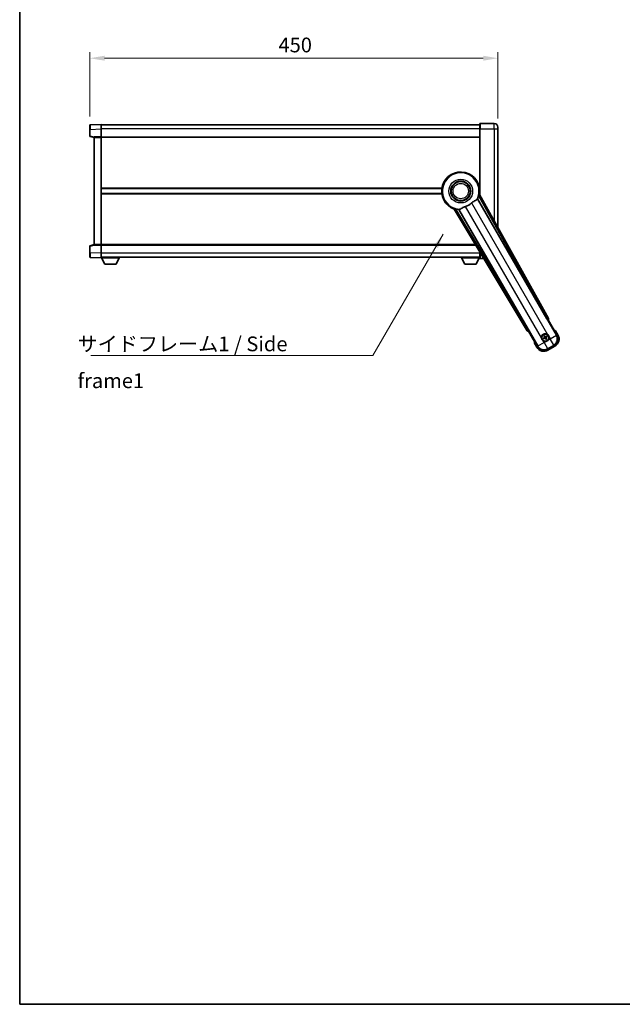
# Model space of a CAD drawing. Units: millimetres. Extents: x 0 to 12777, y 1 to 1827.
# Drawn here: x 2356 to 3020, y 1 to 1086 of the extents above; entities that cross this region are included whole.
import ezdxf

# ---------------------------------------------------------------- set-up
doc = ezdxf.new("R2010")
doc.units = ezdxf.units.MM
for name, color, linetype, lineweight in [('Border (ISO)', 7, 'Continuous', 35), ('Dimension (ISO)', 7, 'Continuous', 18), ('Dimension (ISO) @ 1', 7, 'Continuous', 18), ('Symbol (ISO)', 7, 'Continuous', 18), ('Symbol (ISO) @ 1', 7, 'Continuous', 18), ('Visible (ISO)', 7, 'Continuous', 35), ('Visible Narrow (ISO)', 7, 'Continuous', 25)]:
    doc.layers.add(name, color=color, linetype=linetype, lineweight=lineweight)
doc.styles.add('Note Text (TK)', font='MS PGothic.ttf')
doc.dimstyles.new('Default - Method 1b (TK)', dxfattribs={"dimscale": 6, "dimtxt": 2.5, "dimasz": 2.5, "dimexe": 1, "dimexo": 1.5, "dimgap": 1, "dimtad": 1, "dimtoh": 1, "dimrnd": 1e-08, "dimdsep": 46, "dimtxsty": 'Note Text (TK)', "dimcen": 0.09, "dimdle": 5, "dimclrd": 100, "dimclre": 100, "dimclrt": 7, "dimadec": 1, "dimazin": 1, "dimtfac": 1, "dimtmove": 0, "dimatfit": 3, "dimfxl": 1, "dimtolj": 1, "dimlwd": -1, "dimlwe": -1, "dimarcsym": 0})
doc.dimstyles.new('Default - Method 1b (TK)$7', dxfattribs={"dimscale": 6, "dimtxt": 2.5, "dimasz": 2.5, "dimexe": 1, "dimexo": 1.5, "dimgap": 1, "dimtad": 1, "dimtoh": 1, "dimrnd": 1e-08, "dimdsep": 46, "dimtxsty": 'Note Text (TK)', "dimcen": 0.09, "dimdle": 5, "dimclrd": 100, "dimclre": 100, "dimclrt": 7, "dimadec": 1, "dimazin": 1, "dimtfac": 1, "dimtmove": 0, "dimatfit": 3, "dimfxl": 1, "dimtolj": 1, "dimlwd": -1, "dimlwe": -1, "dimarcsym": 0})

# ---------------------------------------------------------------- blocks, each defined once
blk = doc.blocks.new('図面枠 tk図枠')
at = {"layer": 'Border (ISO)'}
for p, q in [((14.5, 289), (14.5, 8)), ((14.5, 8), (405.5, 8))]:
    blk.add_line(p, q, dxfattribs=at)
blk = doc.blocks.new('*D97')
at = {"layer": 'Defpoints', "color": 0}
for p in [(2882.9, 1043.8), (2432.9, 969.9), (2882.9, 967.8)]:
    blk.add_point(p, dxfattribs=at)
at = {"layer": 'Dimension (ISO)', "color": 100}
for p, q in [((2432.9, 979.6), (2432.9, 1050.3)), ((2449.2, 1043.8), (2866.7, 1043.8)), ((2882.9, 977.5), (2882.9, 1050.3))]:
    blk.add_line(p, q, dxfattribs=at)
for points in [[(2449.2, 1046.5), (2449.2, 1041.1), (2432.9, 1043.8)], [(2866.7, 1046.5), (2866.7, 1041.1), (2882.9, 1043.8)]]:
    blk.add_solid(points, dxfattribs=at)
at = {"layer": 'Dimension (ISO)', "color": 7, "insert": (2641, 1058.4), "char_height": 16.25, "attachment_point": 4, "style": 'Note Text (TK)'}
blk.add_mtext('\\A1;450', dxfattribs=at)

msp = doc.modelspace()

# ---------------------------------------------------------------- linework, layer by layer
at = {"layer": 'Visible (ISO)'}
for p, q in [((2432.9256, 965.3557), (2432.9256, 969.8529)), ((2445.4256, 970.7723), (2433.4081, 970.3526)), ((2445.4256, 970.7723), (2445.4256, 965.7753)), ((2862.9256, 970.2723), (2445.4256, 970.2723)), ((2862.9256, 965.7723), (2862.9256, 971.5223)), ((2878.9256, 971.7723), (2863.1756, 971.7723)), ((2882.9256, 967.7723), (2882.9256, 965.7723)), ((2432.9256, 965.3557), (2432.9256, 957.9413)), ((2433.3015, 957.457), (2437.9256, 956.2723)), ((2445.4256, 957.2723), (2437.9256, 957.0104)), ((2437.9256, 956.011), (2437.9256, 957.0104)), ((2437.9256, 956.011), (2437.9256, 838.5336)), ((2445.4256, 965.7753), (2445.4256, 957.2723)), ((2445.4256, 957.2723), (2445.4256, 956.2729)), ((2862.9256, 956.7723), (2445.4256, 956.7723)), ((2445.4256, 956.2729), (2445.4256, 838.2717)), ((2862.9256, 965.7723), (2862.9256, 892.9409)), ((2882.9256, 856.9764), (2882.9256, 965.7723)), ((2821.1064, 900.0223), (2445.4256, 900.0223)), ((2821.1064, 894.5223), (2445.4256, 894.5223)), ((2938.6405, 756.7887), (2862.5915, 893.5415)), ((2862.9256, 900.0223), (2862.7447, 900.0223)), ((2862.9256, 894.5223), (2862.7447, 894.5223)), ((2860.5021, 888.872), (2936.9561, 756.4497)), ((2834.8235, 877.5097), (2915.2305, 743.2729)), ((2916.3662, 744.5621), (2839.9122, 876.9844)), ((2432.9256, 836.6033), (2432.9256, 829.1889)), ((2437.9256, 838.2723), (2433.3015, 837.0876)), ((2437.9256, 837.5342), (2437.9256, 838.5336)), ((2437.9256, 837.5342), (2445.4256, 837.2723)), ((2445.4256, 838.2717), (2445.4256, 837.2723)), ((2858.626, 837.7723), (2445.4256, 837.7723)), ((2445.4256, 837.2723), (2445.4256, 828.7692)), ((2432.9256, 824.6916), (2432.9256, 829.1889)), ((2445.4256, 828.7692), (2445.4256, 823.7723)), ((2862.9256, 830.5942), (2862.9256, 828.7723)), ((2862.9256, 823.0223), (2862.9256, 828.7723)), ((2433.4081, 824.192), (2445.4256, 823.7723)), ((2862.9256, 824.2723), (2445.4256, 824.2723)), ((2445.4256, 823.7723), (2445.4256, 823.5723)), ((2445.4256, 823.5723), (2466.0256, 823.5723)), ((2449.4756, 816.6723), (2445.9256, 823.5723)), ((2449.4756, 816.6723), (2461.9756, 816.6723)), ((2461.9756, 816.6723), (2465.5256, 823.5723)), ((2466.0256, 824.2723), (2466.0256, 823.5723)), ((2842.3256, 824.2723), (2842.3256, 823.5723)), ((2842.3256, 823.5723), (2862.9256, 823.5723)), ((2846.3756, 816.6723), (2842.8256, 823.5723)), ((2846.3756, 816.6723), (2858.8756, 816.6723)), ((2858.8756, 816.6723), (2862.4256, 823.5723)), ((2863.1756, 822.7723), (2867.6109, 822.7723)), ((2937.5234, 755.6269), (2938.2509, 755.4319)), ((2938.2509, 755.4319), (2938.2679, 755.4418)), ((2938.2509, 755.4319), (2948.2661, 738.0851)), ((2916.5832, 742.9221), (2916.6003, 742.9319)), ((2916.6003, 742.9319), (2916.7952, 743.6594)), ((2926.6155, 725.5851), (2916.6003, 742.9319)), ((2949.1169, 738.6114), (2946.4445, 743.2402)), ((2923.0618, 729.7402), (2925.7342, 725.1114)), ((2933.7776, 735.2109), (2933.2512, 734.9976)), ((2933.5543, 734.4725), (2934.0023, 734.8217)), ((2933.8895, 737.3798), (2934.2387, 736.9318)), ((2934.6279, 737.1565), (2934.4146, 737.6829)), ((2935.7232, 734.3606), (2935.9366, 733.8342)), ((2936.4616, 734.1373), (2936.1124, 734.5853)), ((2936.7968, 737.0446), (2936.3488, 736.6954)), ((2936.5736, 736.3062), (2937.1, 736.5196)), ((2945.349, 727.1985), (2937.5021, 722.668)), ((2938.0285, 721.8172), (2945.8227, 726.3172))]:
    msp.add_line(p, q, dxfattribs=at)
for centre, radius in [((2841.9256, 897.2723), 11), ((2841.9256, 897.2723), 10.5), ((2841.9256, 897.2723), 10.5), ((2935.1756, 735.7586), 4), ((2935.1756, 735.7586), 3.8385)]:
    msp.add_circle(centre, radius, dxfattribs=at)
for centre, radius, start, end in [((2433.4256, 969.8529), 0.5, 92, 180), ((2863.1756, 971.5223), 0.25, 90, 180), ((2878.9256, 967.7723), 4, 0, 90), ((2433.4256, 957.9413), 0.5, 180, 255.63), ((2841.9256, 897.2723), 21, 349.7668317, 250.2331683), ((2841.9256, 897.2723), 20.3876, 335.6674303, 345.2957256), ((2841.9256, 897.2723), 17.7503, 287.4499052, 312.5500948), ((2841.9256, 897.2723), 20.3876, 254.7042744, 264.3325697), ((2433.4256, 836.6033), 0.5, 104.37, 180), ((2433.4256, 824.6916), 0.5, 180, 268), ((2863.1756, 823.0223), 0.25, 180, 270), ((2935.1756, 735.7586), 4.25, 54.8332004, 185.1667996), ((2939.9356, 727.514), 17.02, 67.5158892, 72.7409193), ((2941.3227, 734.1114), 9, 300, 30), ((2939.9356, 727.514), 17.02, 167.2590807, 172.4841108), ((2935.1756, 735.7586), 4.25, 234.8332004, 275.1667996), ((2935.1756, 735.7586), 1.5014, 201.3922811, 218.6077189), ((2935.1756, 735.7586), 1.5014, 111.3922811, 128.6077189), ((2935.1756, 735.7586), 1.5014, 291.3922811, 308.6077189), ((2935.1756, 735.7586), 1.5014, 21.3922811, 38.6077189), ((2935.1756, 735.7586), 4.25, 324.8332004, 5.1667996), ((2933.5285, 729.6114), 9, 210, 300)]:
    msp.add_arc(centre, radius, start, end, dxfattribs=at)
for centre, major_axis, ratio, start_param, end_param in [((2937.0319, 756.4934), (-0.5, 0.866), 0.087488664, 1.570796327, 3.054326191), ((2937.7595, 756.3074), (0.971, -0.2686), 0.992550932, 5.509565119, 7.056805496), ((2916.0878, 743.7952), (-0.2529, -0.9752), 0.992550932, 5.509565119, 7.056805496), ((2916.2905, 744.5184), (0.5, -0.866), 0.087488664, 0.087266463, 1.570796327), ((2935.2537, 735.6344), (-5.5008, -3.4598), 0.087155743, 4.818186988, 5.058056583), ((2935.1071, 735.8883), (5.7466, 3.0339), 0.087155743, 4.366721377, 4.606590973), ((2935.3053, 735.827), (3.0339, -5.7466), 0.087155743, 4.366721377, 4.606590973), ((2935.0514, 735.6804), (-3.4598, 5.5008), 0.087155743, 4.818186988, 5.058056583), ((2935.2998, 735.8367), (3.4598, -5.5008), 0.087155743, 4.818186988, 5.058056583), ((2935.2441, 735.6288), (-5.7466, -3.0339), 0.087155743, 4.366721377, 4.606590973), ((2935.0458, 735.6901), (-3.0339, 5.7466), 0.087155743, 4.366721377, 4.606590973), ((2935.0975, 735.8827), (5.5008, 3.4598), 0.087155743, 4.818186988, 5.058056583), ((2941.2809, 734.1226), (7.7863, -2.0863), 0.992432509, 5.501585242, 7.064785372), ((2933.5396, 729.6532), (-2.0863, -7.7863), 0.992432509, 5.501585242, 7.064785372)]:
    msp.add_ellipse(centre, major_axis=major_axis, ratio=ratio, start_param=start_param, end_param=end_param, dxfattribs=at)
for points, knots in [([(2861.6454, 892.0973), (2861.6867, 892.2547), (2861.7299, 892.4208), (2861.8208, 892.7703), (2861.8677, 892.9511), (2861.935, 893.1951), (2861.9619, 893.2881), (2861.9954, 893.3847), (2862.0054, 893.4101), (2862.0216, 893.4415), (2862.0279, 893.4493), (2862.033, 893.4502)], [0.1928453029, 0.1928453029, 0.1928453029, 0.1928453029, 0.2405073648, 0.2405073648, 0.2971300739, 0.2971300739, 0.3340791857, 0.3340791857, 0.3525537417, 0.3525537417, 0.3690092833, 0.3690092833, 0.3690092833, 0.3690092833]), ([(2840.6668, 877.2181), (2840.9252, 877.247), (2841.2156, 877.3346), (2842.0682, 877.696), (2842.67, 878.0458), (2843.9584, 878.8104), (2844.6194, 879.2072), (2845.694, 879.7401), (2846.0534, 879.9021), (2846.6959, 880.1545), (2846.9696, 880.2512), (2847.2484, 880.3389)], [-8.3586508436, -8.3586508436, -8.3586508436, -8.3586508436, -8.1900035058, -8.1900035058, -7.9176885747, -7.9176885747, -7.6762951966, -7.6762951966, -7.5609884775, -7.5609884775, -7.4777590937, -7.4777590937, -7.4777590937, -7.4777590937]), ([(2853.9289, 884.1959), (2854.1115, 884.3635), (2854.2977, 884.5245), (2854.7826, 884.9194), (2855.083, 885.1414), (2855.982, 885.7558), (2856.579, 886.1003), (2857.9113, 886.8518), (2858.6203, 887.2382), (2859.4939, 887.8692), (2859.7499, 888.1013), (2859.9223, 888.3353)], [-5.271586261, -5.271586261, -5.271586261, -5.271586261, -5.187218627, -5.187218627, -5.056284352, -5.056284352, -4.799211423, -4.799211423, -4.442199692, -4.442199692, -4.222488194, -4.222488194, -4.222488194, -4.222488194]), ([(2859.9223, 888.3353), (2859.9234, 888.3368), (2859.9245, 888.3382), (2860.176, 888.6793), (2860.3459, 888.8643), (2860.4336, 888.8686)], [2.1022586035, 2.1022586035, 2.1022586035, 2.1022586035, 2.1034037402, 2.1034037402, 2.3701807549, 2.3701807549, 2.3701807549, 2.3701807549]), ([(2835.1819, 877.9477), (2835.1852, 877.9517), (2835.1952, 877.9532), (2835.2304, 877.9515), (2835.2574, 877.9476), (2835.3578, 877.9282), (2835.4518, 877.905), (2835.6968, 877.8413), (2835.8768, 877.7915), (2836.2249, 877.6955), (2836.3904, 877.6498), (2836.5473, 877.6069)], [0.3759847001, 0.3759847001, 0.3759847001, 0.3759847001, 0.3924402418, 0.3924402418, 0.4109147977, 0.4109147977, 0.4478639096, 0.4478639096, 0.5044866186, 0.5044866186, 0.5521486805, 0.5521486805, 0.5521486805, 0.5521486805]), ([(2839.9494, 877.042), (2839.997, 877.1159), (2840.2421, 877.1704), (2840.6632, 877.2177), (2840.665, 877.2179), (2840.6668, 877.2181)], [2.5763228101, 2.5763228101, 2.5763228101, 2.5763228101, 2.8430998248, 2.8430998248, 2.8442449616, 2.8442449616, 2.8442449616, 2.8442449616]), ([(2937.6234, 739.2328), (2937.7004, 739.1786), (2937.7757, 739.1217), (2938.2611, 738.7289), (2938.6076, 738.3141), (2939.1048, 737.453), (2939.2907, 736.9456), (2939.3882, 736.3288), (2939.3998, 736.2351), (2939.4083, 736.1413)], [4.5353395957, 4.5353395957, 4.5353395957, 4.5353395957, 4.5618949629, 4.5618949629, 4.7110513048, 4.7110513048, 4.8602076466, 4.8602076466, 4.8867630138, 4.8867630138, 4.8867630138, 4.8867630138]), ([(2946.0971, 742.8419), (2946.0978, 742.8428), (2946.0985, 742.8436), (2946.1243, 742.8733), (2946.1493, 742.9021), (2946.1982, 742.9583), (2946.222, 742.9857), (2946.2852, 743.0582), (2946.322, 743.1003), (2946.382, 743.1689), (2946.4053, 743.1955), (2946.4365, 743.2311), (2946.4445, 743.2402), (2946.4445, 743.2402)], [-0.00033477888, -0.00033477888, -0.00033477888, -0.00033477888, 0, 0, 0.01146300204, 0.01146300204, 0.02286752136, 0.02286752136, 0.0430502261, 0.0430502261, 0.06215382639, 0.06215382639, 0.08074557006, 0.08074557006, 0.08074557006, 0.08074557006]), ([(2923.5804, 729.8419), (2923.5793, 729.8417), (2923.5782, 729.8415), (2923.5396, 729.8341), (2923.5022, 729.8268), (2923.429, 729.8126), (2923.3934, 729.8056), (2923.2991, 729.7871), (2923.2442, 729.7763), (2923.1548, 729.7587), (2923.1202, 729.7518), (2923.0737, 729.7426), (2923.0618, 729.7402), (2923.0618, 729.7402)], [-0.08092276388, -0.08092276388, -0.08092276388, -0.08092276388, -0.08058863566, -0.08058863566, -0.06914791273, -0.06914791273, -0.05776555886, -0.05776555886, -0.03762208054, -0.03762208054, -0.01855560937, -0.01855560937, 0, 0, 0, 0]), ([(2932.7277, 732.2843), (2932.6507, 732.3385), (2932.5754, 732.3954), (2932.09, 732.7882), (2931.7436, 733.203), (2931.2464, 734.0641), (2931.0604, 734.5716), (2930.9629, 735.1883), (2930.9513, 735.282), (2930.9428, 735.3758)], [4.5353395957, 4.5353395957, 4.5353395957, 4.5353395957, 4.5618949629, 4.5618949629, 4.7110513048, 4.7110513048, 4.8602076466, 4.8602076466, 4.8867630138, 4.8867630138, 4.8867630138, 4.8867630138]), ([(2933.1062, 734.9132), (2933.1183, 734.9213), (2933.1329, 734.9308), (2933.1598, 734.9478), (2933.1768, 734.958), (2933.2036, 734.9736), (2933.2181, 734.9816), (2933.237, 734.9913), (2933.2453, 734.9952), (2933.2512, 734.9976)], [0.01563483015, 0.01563483015, 0.01563483015, 0.01563483015, 0.02012571152, 0.02012571152, 0.02518365294, 0.02518365294, 0.03017114705, 0.03017114705, 0.03419581841, 0.03419581841, 0.03419581841, 0.03419581841]), ([(2933.5543, 734.4725), (2933.5494, 734.4686), (2933.5418, 734.4634), (2933.5239, 734.4518), (2933.5097, 734.4432), (2933.4829, 734.4278), (2933.4655, 734.4182), (2933.4374, 734.4034), (2933.4219, 734.3955), (2933.4088, 734.3891)], [0.04593724337, 0.04593724337, 0.04593724337, 0.04593724337, 0.04996191472, 0.04996191472, 0.05494940883, 0.05494940883, 0.06000735026, 0.06000735026, 0.06449823163, 0.06449823163, 0.06449823163, 0.06449823163]), ([(2933.8895, 737.3798), (2933.8856, 737.3848), (2933.8804, 737.3923), (2933.8689, 737.4102), (2933.8603, 737.4244), (2933.8448, 737.4512), (2933.8353, 737.4686), (2933.8204, 737.4968), (2933.8125, 737.5122), (2933.8061, 737.5254)], [0.04593724337, 0.04593724337, 0.04593724337, 0.04593724337, 0.04996191472, 0.04996191472, 0.05494940883, 0.05494940883, 0.06000735026, 0.06000735026, 0.06449823163, 0.06449823163, 0.06449823163, 0.06449823163]), ([(2934.3302, 737.8279), (2934.3384, 737.8158), (2934.3478, 737.8013), (2934.3648, 737.7743), (2934.375, 737.7573), (2934.3906, 737.7306), (2934.3986, 737.716), (2934.4083, 737.6971), (2934.4122, 737.6888), (2934.4146, 737.6829)], [0.01563483015, 0.01563483015, 0.01563483015, 0.01563483015, 0.02012571152, 0.02012571152, 0.02518365294, 0.02518365294, 0.03017114705, 0.03017114705, 0.03419581841, 0.03419581841, 0.03419581841, 0.03419581841]), ([(2934.4869, 736.171), (2934.5054, 736.1351), (2934.5182, 736.093), (2934.5258, 736.0072), (2934.5208, 735.9635), (2934.4968, 735.8858), (2934.4764, 735.8467), (2934.4271, 735.7867), (2934.4008, 735.7637), (2934.3729, 735.7458)], [0, 0, 0, 0, 0.01218279037, 0.01218279037, 0.02436558074, 0.02436558074, 0.03656564531, 0.03656564531, 0.04633026731, 0.04633026731, 0.04633026731, 0.04633026731]), ([(2934.6387, 736.2511), (2934.6616, 736.212), (2934.6791, 736.1693), (2934.699, 736.092), (2934.7049, 736.0517), (2934.7052, 735.9692), (2934.6995, 735.9271), (2934.679, 735.8506), (2934.6628, 735.8113), (2934.6214, 735.7401), (2934.5962, 735.7081), (2934.5402, 735.6511), (2934.5038, 735.6228), (2934.4644, 735.6004)], [0.21837067415, 0.21837067415, 0.21837067415, 0.21837067415, 0.23243877524, 0.23243877524, 0.24431161577, 0.24431161577, 0.25618445629, 0.25618445629, 0.26805729682, 0.26805729682, 0.27993013735, 0.27993013735, 0.29399823844, 0.29399823844, 0.29399823844, 0.29399823844]), ([(2934.683, 735.2217), (2934.7221, 735.2446), (2934.7649, 735.262), (2934.8421, 735.282), (2934.8825, 735.2879), (2934.9649, 735.2882), (2935.007, 735.2825), (2935.0835, 735.262), (2935.1228, 735.2458), (2935.1941, 735.2044), (2935.2261, 735.1791), (2935.283, 735.1232), (2935.3113, 735.0867), (2935.3337, 735.0474)], [0.21837067415, 0.21837067415, 0.21837067415, 0.21837067415, 0.23243877524, 0.23243877524, 0.24431161577, 0.24431161577, 0.25618445629, 0.25618445629, 0.26805729682, 0.26805729682, 0.27993013735, 0.27993013735, 0.29399823844, 0.29399823844, 0.29399823844, 0.29399823844]), ([(2934.7632, 735.0699), (2934.7991, 735.0884), (2934.8411, 735.1011), (2934.9269, 735.1088), (2934.9707, 735.1037), (2935.0483, 735.0798), (2935.0874, 735.0593), (2935.1474, 735.0101), (2935.1705, 734.9838), (2935.1884, 734.9559)], [0, 0, 0, 0, 0.01218279037, 0.01218279037, 0.02436558074, 0.02436558074, 0.03656564531, 0.03656564531, 0.04633026731, 0.04633026731, 0.04633026731, 0.04633026731]), ([(2935.6681, 736.2954), (2935.629, 736.2725), (2935.5863, 736.2551), (2935.509, 736.2351), (2935.4687, 736.2293), (2935.3863, 736.229), (2935.3441, 736.2346), (2935.2676, 736.2551), (2935.2283, 736.2713), (2935.1571, 736.3127), (2935.1251, 736.338), (2935.0681, 736.3939), (2935.0398, 736.4304), (2935.0174, 736.4698)], [0.21837067415, 0.21837067415, 0.21837067415, 0.21837067415, 0.23243877524, 0.23243877524, 0.24431161577, 0.24431161577, 0.25618445629, 0.25618445629, 0.26805729682, 0.26805729682, 0.27993013735, 0.27993013735, 0.29399823844, 0.29399823844, 0.29399823844, 0.29399823844]), ([(2935.588, 736.4473), (2935.5521, 736.4287), (2935.51, 736.416), (2935.4242, 736.4083), (2935.3805, 736.4134), (2935.3028, 736.4373), (2935.2637, 736.4578), (2935.2038, 736.507), (2935.1807, 736.5333), (2935.1628, 736.5612)], [0, 0, 0, 0, 0.01218279037, 0.01218279037, 0.02436558074, 0.02436558074, 0.03656564531, 0.03656564531, 0.04633026731, 0.04633026731, 0.04633026731, 0.04633026731]), ([(2938.6499, 733.3107), (2938.5956, 733.2337), (2938.5387, 733.1584), (2938.1459, 732.673), (2937.7311, 732.3265), (2936.87, 731.8294), (2936.3626, 731.6434), (2935.7458, 731.5459), (2935.6521, 731.5343), (2935.5583, 731.5258)], [4.5353395957, 4.5353395957, 4.5353395957, 4.5353395957, 4.5618949629, 4.5618949629, 4.7110513048, 4.7110513048, 4.8602076466, 4.8602076466, 4.8867630138, 4.8867630138, 4.8867630138, 4.8867630138]), ([(2935.7124, 735.266), (2935.6895, 735.3051), (2935.6721, 735.3479), (2935.6521, 735.4251), (2935.6463, 735.4655), (2935.646, 735.5479), (2935.6516, 735.59), (2935.6721, 735.6665), (2935.6883, 735.7058), (2935.7298, 735.777), (2935.755, 735.809), (2935.8109, 735.866), (2935.8474, 735.8943), (2935.8868, 735.9167)], [0.21837067415, 0.21837067415, 0.21837067415, 0.21837067415, 0.23243877524, 0.23243877524, 0.24431161577, 0.24431161577, 0.25618445629, 0.25618445629, 0.26805729682, 0.26805729682, 0.27993013735, 0.27993013735, 0.29399823844, 0.29399823844, 0.29399823844, 0.29399823844]), ([(2935.8643, 735.3462), (2935.8457, 735.382), (2935.833, 735.4241), (2935.8253, 735.5099), (2935.8304, 735.5537), (2935.8543, 735.6313), (2935.8748, 735.6704), (2935.924, 735.7304), (2935.9503, 735.7534), (2935.9782, 735.7713)], [0, 0, 0, 0, 0.01218279037, 0.01218279037, 0.02436558074, 0.02436558074, 0.03656564531, 0.03656564531, 0.04633026731, 0.04633026731, 0.04633026731, 0.04633026731]), ([(2936.0209, 733.6892), (2936.0128, 733.7013), (2936.0033, 733.7158), (2935.9864, 733.7428), (2935.9761, 733.7598), (2935.9606, 733.7865), (2935.9526, 733.8011), (2935.9429, 733.82), (2935.9389, 733.8283), (2935.9366, 733.8342)], [0.01563483015, 0.01563483015, 0.01563483015, 0.01563483015, 0.02012571152, 0.02012571152, 0.02518365294, 0.02518365294, 0.03017114705, 0.03017114705, 0.03419581841, 0.03419581841, 0.03419581841, 0.03419581841]), ([(2936.4616, 734.1373), (2936.4655, 734.1323), (2936.4708, 734.1248), (2936.4823, 734.1069), (2936.4909, 734.0927), (2936.5063, 734.0659), (2936.5159, 734.0485), (2936.5307, 734.0203), (2936.5386, 734.0049), (2936.545, 733.9917)], [0.04593724337, 0.04593724337, 0.04593724337, 0.04593724337, 0.04996191472, 0.04996191472, 0.05494940883, 0.05494940883, 0.06000735026, 0.06000735026, 0.06449823163, 0.06449823163, 0.06449823163, 0.06449823163]), ([(2936.7968, 737.0446), (2936.8018, 737.0485), (2936.8094, 737.0537), (2936.8272, 737.0653), (2936.8414, 737.0739), (2936.8682, 737.0893), (2936.8856, 737.0989), (2936.9138, 737.1137), (2936.9293, 737.1216), (2936.9424, 737.128)], [0.04593724337, 0.04593724337, 0.04593724337, 0.04593724337, 0.04996191472, 0.04996191472, 0.05494940883, 0.05494940883, 0.06000735026, 0.06000735026, 0.06449823163, 0.06449823163, 0.06449823163, 0.06449823163]), ([(2937.245, 736.6039), (2937.2329, 736.5958), (2937.2183, 736.5863), (2937.1913, 736.5694), (2937.1744, 736.5591), (2937.1476, 736.5436), (2937.133, 736.5355), (2937.1141, 736.5259), (2937.1058, 736.5219), (2937.1, 736.5196)], [0.01563483015, 0.01563483015, 0.01563483015, 0.01563483015, 0.02012571152, 0.02012571152, 0.02518365294, 0.02518365294, 0.03017114705, 0.03017114705, 0.03419581841, 0.03419581841, 0.03419581841, 0.03419581841])]:
    msp.add_open_spline(points, degree=3, knots=knots, dxfattribs=at)
for points in [[(2862.5915, 893.5415), (2862.3106, 893.4949), (2862.033, 893.4502)], [(2860.4336, 888.8686), (2860.4678, 888.8703), (2860.5021, 888.872)], [(2835.1819, 877.9477), (2835.0044, 877.7297), (2834.8235, 877.5097)], [(2839.9122, 876.9844), (2839.9308, 877.0132), (2839.9494, 877.042)]]:
    msp.add_open_spline(points, degree=2, dxfattribs=at)
for points, weights in [([(2934.4644, 735.6004), (2934.2412, 735.4735), (2933.7776, 735.2109)], [1.83096126169, 1.44871715606, 1]), ([(2934.0023, 734.8217), (2934.4615, 735.0919), (2934.683, 735.2217)], [1, 1.44871715606, 1.83096126169]), ([(2934.2387, 736.9318), (2934.5089, 736.4726), (2934.6387, 736.2511)], [1, 1.44871715606, 1.83096126169]), ([(2935.0174, 736.4698), (2934.8905, 736.6929), (2934.6279, 737.1565)], [1.83096126169, 1.44871715606, 1]), ([(2935.3337, 735.0474), (2935.4606, 734.8242), (2935.7232, 734.3606)], [1.83096126169, 1.44871715606, 1]), ([(2936.3488, 736.6954), (2935.8896, 736.4252), (2935.6681, 736.2954)], [1, 1.44871715606, 1.83096126169]), ([(2936.1124, 734.5853), (2935.8422, 735.0445), (2935.7124, 735.266)], [1, 1.44871715606, 1.83096126169]), ([(2935.8868, 735.9167), (2936.11, 736.0436), (2936.5736, 736.3062)], [1.83096126169, 1.44871715606, 1])]:
    msp.add_rational_spline(points, weights, degree=2, dxfattribs=at)
at = {"layer": 'Visible Narrow (ISO)'}
for p, q in [((2863.1756, 971.7723), (2863.1756, 965.7723)), ((2878.9256, 965.7723), (2878.9256, 971.7723)), ((2433.4081, 965.3557), (2432.9256, 965.3557)), ((2433.4081, 957.9413), (2432.9256, 957.9413)), ((2433.4081, 965.3557), (2445.4256, 965.7753)), ((2433.4081, 957.9413), (2433.4081, 965.3557)), ((2437.9256, 956.784), (2433.4081, 957.9413)), ((2437.9256, 956.011), (2445.4256, 956.2729)), ((2862.9256, 965.7723), (2445.4256, 965.7723)), ((2862.9256, 956.2723), (2445.4256, 956.2723)), ((2863.1756, 965.7723), (2862.9256, 965.7723)), ((2863.1756, 892.4913), (2863.1756, 965.7723)), ((2863.1756, 965.7723), (2878.9256, 965.7723)), ((2878.9256, 965.7723), (2878.9256, 864.1693)), ((2878.9256, 965.7723), (2882.9256, 965.7723)), ((2821.1786, 900.5223), (2445.4256, 900.5223)), ((2821.1786, 894.0223), (2445.4256, 894.0223)), ((2861.6454, 892.0973), (2937.0497, 756.5037)), ((2937.9203, 756.9879), (2862.033, 893.4502)), ((2862.9256, 900.5223), (2862.6726, 900.5223)), ((2862.9256, 894.0223), (2862.6726, 894.0223)), ((2930.9428, 735.3758), (2847.2484, 880.3389)), ((2853.9289, 884.1959), (2937.6234, 739.2328)), ((2947.3462, 738.3316), (2860.4336, 888.8686)), ((2835.1819, 877.9477), (2915.4181, 743.9962)), ((2916.2727, 744.5081), (2836.5473, 877.6069)), ((2839.9494, 877.042), (2926.862, 726.505)), ((2432.9256, 836.6033), (2433.4081, 836.6033)), ((2433.4081, 836.6033), (2437.9256, 837.7606)), ((2433.4081, 829.1889), (2433.4081, 836.6033)), ((2445.4256, 838.2717), (2437.9256, 838.5336)), ((2858.3265, 838.2723), (2445.4256, 838.2723)), ((2433.4081, 829.1889), (2432.9256, 829.1889)), ((2445.4256, 828.7692), (2433.4081, 829.1889)), ((2862.9256, 828.7723), (2445.4256, 828.7723)), ((2863.1756, 828.7723), (2862.9256, 828.7723)), ((2863.1756, 828.7723), (2863.1756, 830.1769)), ((2863.1756, 828.7723), (2863.1756, 822.7723)), ((2864.0169, 828.7723), (2863.1756, 828.7723)), ((2937.0497, 756.5037), (2936.9561, 756.4497)), ((2937.0497, 756.5037), (2937.9203, 756.9879)), ((2937.5478, 755.641), (2937.0497, 756.5037)), ((2937.5234, 755.6269), (2937.5478, 755.641)), ((2937.5478, 755.641), (2938.2679, 755.4418)), ((2938.6405, 756.7887), (2937.9203, 756.9879)), ((2915.4181, 743.9962), (2915.2305, 743.2729)), ((2915.4181, 743.9962), (2916.2727, 744.5081)), ((2916.3662, 744.5621), (2916.2727, 744.5081)), ((2916.2727, 744.5081), (2916.7708, 743.6453)), ((2916.5832, 742.9221), (2916.7708, 743.6453)), ((2916.7708, 743.6453), (2916.7952, 743.6594)), ((2940.4444, 734.3468), (2947.3462, 738.3316)), ((2946.0971, 742.8419), (2948.6839, 738.3614)), ((2948.2661, 738.0851), (2947.3462, 738.3316)), ((2948.6839, 738.3614), (2949.1169, 738.6114)), ((2926.1672, 725.3614), (2923.5804, 729.8419)), ((2926.862, 726.505), (2933.7638, 730.4898)), ((2933.7638, 730.4898), (2932.7277, 732.2843)), ((2935.5583, 731.5258), (2933.7638, 730.4898)), ((2933.7638, 730.4898), (2937.7486, 723.5879)), ((2934.3729, 735.7458), (2934.4644, 735.6004)), ((2934.4869, 736.171), (2934.6387, 736.2511)), ((2934.7632, 735.0699), (2934.683, 735.2217)), ((2935.1628, 736.5612), (2935.0174, 736.4698)), ((2935.1884, 734.9559), (2935.3337, 735.0474)), ((2935.588, 736.4473), (2935.6681, 736.2954)), ((2935.8643, 735.3462), (2935.7124, 735.266)), ((2935.9782, 735.7713), (2935.8868, 735.9167)), ((2940.4444, 734.3468), (2938.6499, 733.3107)), ((2939.4083, 736.1413), (2940.4444, 734.3468)), ((2944.4291, 727.4449), (2940.4444, 734.3468)), ((2926.1672, 725.3614), (2925.7342, 725.1114)), ((2926.862, 726.505), (2926.6155, 725.5851)), ((2937.5021, 722.668), (2937.7486, 723.5879)), ((2937.7486, 723.5879), (2944.4291, 727.4449)), ((2945.5727, 726.7502), (2937.7785, 722.2502)), ((2937.7785, 722.2502), (2938.0285, 721.8172)), ((2944.4291, 727.4449), (2945.349, 727.1985)), ((2945.5727, 726.7502), (2945.8227, 726.3172))]:
    msp.add_line(p, q, dxfattribs=at)
for radius in [13.1202, 8.5]:
    msp.add_circle((2841.9256, 897.2723), radius, dxfattribs=at)
for centre, radius, start, end in [((2841.9256, 897.2723), 20.0936, 333.591572, 266.408428), ((2939.9356, 727.514), 16.52, 68.1009362, 70.829494), ((2941.3227, 734.1114), 8.5, 300, 30), ((2939.9356, 727.514), 16.52, 169.170506, 171.8990638), ((2935.1756, 735.7586), 2.2354, 202.2205751, 217.7794249), ((2935.1756, 735.7586), 2.0694, 201.5762159, 218.4237841), ((2935.1756, 735.7586), 2.2354, 112.2205751, 127.7794249), ((2935.1756, 735.7586), 2.0694, 111.5762159, 128.4237841), ((2935.1756, 735.7586), 2.0694, 291.5762159, 308.4237841), ((2935.1756, 735.7586), 2.2354, 292.2205751, 307.7794249), ((2935.1756, 735.7586), 2.0694, 21.5762159, 38.4237841), ((2935.1756, 735.7586), 2.2354, 22.2205751, 37.7794249), ((2933.5285, 729.6114), 8.5, 210, 300)]:
    msp.add_arc(centre, radius, start, end, dxfattribs=at)
for centre, major_axis, ratio, start_param, end_param in [((2433.4256, 965.3502), (-0.0174, 5.0024), 0.003484384, 0.000109511, 1.569687863), ((2433.4256, 957.9413), (-0.1241, -0.4844), 0.033808873, 4.72105054, 6.283185307), ((2433.4256, 836.6033), (-0.1241, 0.4844), 0.033808873, 0, 1.562134767), ((2433.4256, 829.1944), (0.0174, 5.0024), 0.003484384, 1.571904795, 3.141483155), ((2937.0497, 756.5037), (0.2666, 0.9638), 0.992550932, 3.938768792, 5.486009169), ((2916.2727, 744.5081), (0.968, -0.251), 0.992550932, 3.938768792, 5.486009169), ((2940.4444, 734.3468), (2.0706, 7.7274), 0.992432509, 3.930788915, 5.493989046), ((2933.7638, 730.4898), (7.7274, -2.0706), 0.992432509, 3.930788915, 5.493989046)]:
    msp.add_ellipse(centre, major_axis=major_axis, ratio=ratio, start_param=start_param, end_param=end_param, dxfattribs=at)

# ---------------------------------------------------------------- block references
at = {"xscale": 6.5, "yscale": 6.5, "zscale": 6.5}
msp.add_blockref('図面枠 tk図枠', (2261.4455, -51.4924), dxfattribs=at)

# ---------------------------------------------------------------- texts
at = {"layer": 'Symbol (ISO)', "color": 7, "insert": (2419.4786, 736.8946), "char_height": 16.25, "width": 309.225144, "attachment_point": 1, "line_spacing_factor": 1.5, "style": 'Note Text (TK)'}
msp.add_mtext('{\\fＭＳ Ｐゴシック|b0|i0;サイドフレーム1 / Side frame1}', dxfattribs=at)

# ---------------------------------------------------------------- dimensions: what is measured, and where the dimension line sits
at = {"layer": 'Dimension (ISO) @ 1', "color": 100}
dim = msp.add_linear_dim(base=(2882.9256, 1043.7723), p1=(2432.9256, 969.8529), p2=(2882.9256, 967.7723), angle=180, dimstyle='Default - Method 1b (TK)', override={"dimscale": 1, "dimtxt": 16.25, "dimasz": 16.25, "dimexe": 6.5, "dimexo": 9.75, "dimgap": 6.5, "dimtoh": 0, "dimdec": 2, "dimcen": 0.585, "dimtol": 0, "dimlim": 0, "dimtp": 0, "dimtm": 0, "dimtdec": 2, "dimtix": 0, "dimtofl": 0, "dimtmove": 0, "dimatfit": 1}, dxfattribs=at)
dim.commit()
dim.dimension.update_dxf_attribs({"geometry": '*D97', "text_midpoint": (2657.9256, 1043.7723), "dimtype": 128})

# ---------------------------------------------------------------- leaders
at = {"layer": 'Symbol (ISO) @ 1', "color": 100, "annotation_type": 0, "has_hookline": 1, "hookline_direction": 1, "text_width": 294.6236}
msp.add_leader([(2822.69, 849.8712), (2744.9537, 715.8326), (2728.7037, 715.8326)], dimstyle='Default - Method 1b (TK)$7', override={"dimscale": 1, "dimtxt": 16.25, "dimasz": 16.25, "dimgap": 0, "dimtad": 1}, dxfattribs=at)

doc.saveas('drawing.dxf')
